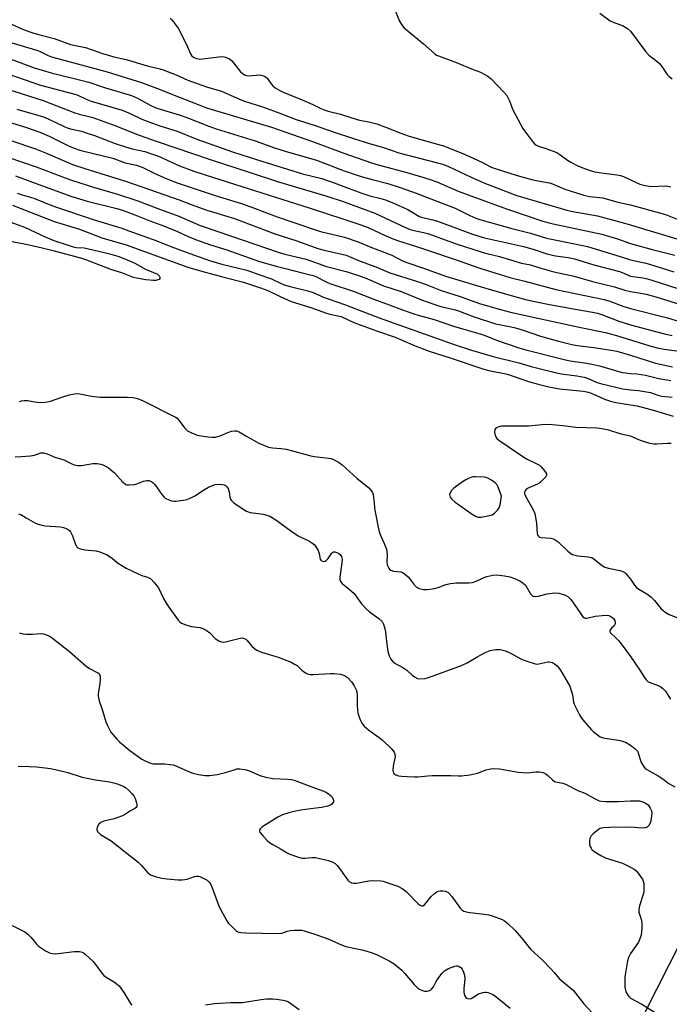
# Model space of a CAD drawing. Units: inches. Extents: x 1279767 to 1285767, y 557449 to 561450.
# Drawn here: x 1280767 to 1281015, y 558046 to 558422 of the extents above; entities that cross this region are included whole.
import ezdxf

# ---------------------------------------------------------------- set-up
doc = ezdxf.new("R2010")
doc.units = ezdxf.units.IN
doc.header["$MEASUREMENT"] = 0
doc.layers.add('HYDRO-Single Line Stream', color=4, linetype='Continuous')
doc.layers.add('Undefined', color=1, linetype='Continuous')

msp = doc.modelspace()

# ---------------------------------------------------------------- linework, layer by layer
at = {"layer": 'HYDRO-Single Line Stream'}
msp.add_lwpolyline([(1280838.63, 557712.31), (1280865.39, 557769.4), (1280902.41, 557846.92), (1280917.52, 557875.68), (1280952.66, 557940.13), (1280981.41, 557995.04), (1281019.63, 558070.66), (1281036.31, 558103.2), (1281045.28, 558122.39), (1281051.05, 558137.95), (1281062.9, 558173.83), (1281083.33, 558231.85), (1281088.42, 558250.42), (1281096.45, 558283.21), (1281107.22, 558329.57), (1281112.94, 558354.84), (1281120.06, 558388.04), (1281124.64, 558405.4), (1281131.4, 558422.7), (1281142, 558445.39), (1281152.51, 558464.22), (1281161.68, 558477.89), (1281169.16, 558485.17), (1281190.15, 558502.93)], dxfattribs=at)
at = {"layer": 'Undefined'}
for points, elevation in [([(1280909.78, 558426.06), (1280911.82, 558421.13), (1280912.59, 558419.9), (1280913.47, 558418.75), (1280914.52, 558417.79), (1280920.98, 558412.49), (1280925.33, 558408.7), (1280926.03, 558408.21), (1280926.79, 558407.84), (1280933.27, 558405.49), (1280939.97, 558402.72), (1280942.75, 558401.65), (1280945.55, 558400.17), (1280946.26, 558399.69), (1280946.91, 558399.12), (1280951.76, 558394.04), (1280952.88, 558392.71), (1280953.91, 558390.69), (1280954.86, 558387.99), (1280955.26, 558387.08), (1280958.95, 558380.21), (1280959.94, 558378.74), (1280962.62, 558375.21), (1280963.38, 558374.33), (1280964, 558373.82), (1280964.89, 558373.4), (1280967.73, 558372.55), (1280971.89, 558370.97), (1280973.1, 558370.23), (1280976.07, 558368.03), (1280977.24, 558367.27), (1280979.64, 558366.01), (1280981.48, 558365.25), (1280985.09, 558363.99), (1280986.5, 558363.6), (1280989.04, 558363.21), (1280994.83, 558362.51), (1280996.26, 558362.24), (1280997.35, 558361.84), (1281000, 558360.59)], 544), ([(1280988.33, 558424.16), (1280992.36, 558421.23), (1280993.41, 558420.73), (1280995.91, 558419.88), (1280996.96, 558419.42), (1280998.86, 558418.27), (1281000, 558417.32)], 542), ([(1280763.45, 558420.13), (1280767.96, 558418.1), (1280770.38, 558417.16), (1280772.3, 558416.52), (1280774.52, 558415.88), (1280780.05, 558414.57), (1280783.83, 558413.05), (1280786.29, 558412.27), (1280792.03, 558411.05), (1280798.52, 558408.79), (1280801.09, 558408.01), (1280802.82, 558407.55), (1280807.52, 558406.51), (1280815.54, 558404.05), (1280820.34, 558402.94), (1280821.66, 558402.56), (1280826.62, 558400.6), (1280831.09, 558398.56), (1280838.17, 558396.09), (1280843.88, 558394.41), (1280848.79, 558392.24), (1280852.33, 558390.79), (1280859.97, 558388.28), (1280866.12, 558386.04), (1280872.37, 558383.65), (1280880.11, 558381.21), (1280886.52, 558378.94), (1280894.34, 558376.3), (1280900.86, 558374.38), (1280905.71, 558372.86), (1280911.64, 558370.84), (1280926.44, 558367.11), (1280928.39, 558366.55), (1280930.54, 558365.7), (1280939.26, 558361.6), (1280944.08, 558359.5), (1280953.03, 558356), (1280956.72, 558354.67), (1280975.81, 558349.01), (1280978.1, 558348.5), (1280987.43, 558346.89), (1280996.4, 558344.47), (1281000, 558343.39)], 548), ([(1280824.28, 558422.26), (1280824.93, 558421.67), (1280825.5, 558421.02), (1280827.37, 558418.43), (1280830.59, 558412.19), (1280832.04, 558408.67), (1280832.51, 558407.99), (1280833.3, 558407.29), (1280834.52, 558406.82), (1280835.6, 558406.69), (1280842.94, 558407.56), (1280844.38, 558407.61), (1280845.45, 558407.41), (1280846.91, 558406.73), (1280847.78, 558406.09), (1280848.51, 558405.25), (1280851.16, 558401.84), (1280851.78, 558401.23), (1280852.67, 558400.65), (1280853.43, 558400.37), (1280854.27, 558400.27), (1280858.55, 558400.61), (1280859.1, 558400.57), (1280859.92, 558400.32), (1280860.69, 558399.92), (1280861.35, 558399.37), (1280862.87, 558397.21), (1280863.56, 558396.41), (1280864.46, 558395.72), (1280866.17, 558394.67), (1280867.72, 558393.91), (1280873.79, 558391.55), (1280878.76, 558389.3), (1280881.85, 558387.79), (1280883.11, 558387.27), (1280884.67, 558386.8), (1280889.34, 558385.7), (1280896.1, 558383.48), (1280900.71, 558382.58), (1280903.18, 558381.94), (1280906.92, 558380.6), (1280912.37, 558378.36), (1280915.16, 558377.35), (1280920.85, 558375.67), (1280928.66, 558373.56), (1280936.73, 558370.36), (1280943.51, 558367.23), (1280946.89, 558365.48), (1280952.66, 558363.53), (1280957.65, 558362), (1280962.76, 558360.6), (1280969.61, 558359.26), (1280975.05, 558357.05), (1280982.27, 558354.7), (1280984.37, 558354.28), (1280989.49, 558353.71), (1280995.26, 558352.12), (1281000, 558351.07)], 546), ([(1281000, 558417.32), (1281005.93, 558409.37), (1281007.11, 558408.18), (1281010.13, 558405.87), (1281011.14, 558404.93), (1281012.04, 558403.8), (1281014.09, 558400.81), (1281014.84, 558399.98), (1281015.97, 558399.06)], 542), ([(1280763.87, 558412.85), (1280773.74, 558409.97), (1280774.92, 558409.46), (1280777.68, 558408.02), (1280779.06, 558407.46), (1280800.32, 558401.74), (1280813.34, 558397.69), (1280819.53, 558395.46), (1280828.07, 558391.96), (1280835.59, 558389.05), (1280838.24, 558388.1), (1280862.94, 558380.66), (1280878.67, 558375.21), (1280890.6, 558370.73), (1280901.15, 558367.01), (1280903.7, 558366.25), (1280908.98, 558364.95), (1280914.67, 558363.4), (1280921.2, 558361.5), (1280923.97, 558360.59), (1280926.17, 558359.76), (1280934.28, 558356.3), (1280947.14, 558351.5), (1280952.73, 558349.5), (1280966.62, 558344.83), (1280968.45, 558344.28), (1280970.48, 558343.78), (1280989.06, 558339.83), (1280995.06, 558338.04), (1281000, 558336.32)], 550), ([(1280761.2, 558407.55), (1280772.4, 558403.37), (1280775.39, 558402.4), (1280778.86, 558401.42), (1280793.3, 558397.84), (1280799.61, 558395.68), (1280809.53, 558392.76), (1280811.8, 558391.81), (1280816.92, 558388.95), (1280818.8, 558388.1), (1280820.52, 558387.51), (1280827.7, 558385.4), (1280830.67, 558384.4), (1280839.12, 558381.02), (1280841.85, 558380.02), (1280856.73, 558375.44), (1280864.2, 558372.83), (1280868.28, 558371.5), (1280880.14, 558368.04), (1280890.75, 558364.08), (1280897.23, 558361.9), (1280901.39, 558360.69), (1280907.45, 558359.16), (1280912.13, 558357.66), (1280918.24, 558355.45), (1280927.74, 558351.75), (1280931.88, 558350.3), (1280933.36, 558349.64), (1280938.74, 558346.94), (1280941.02, 558345.99), (1280942.56, 558345.45), (1280954.8, 558342.05), (1280961.86, 558340.19), (1280967.97, 558338.39), (1280981.21, 558335.71), (1280983.67, 558335.13), (1280996.06, 558331.37), (1281000, 558330.02)], 552), ([(1280756.06, 558397.11), (1280775.83, 558390.82), (1280778.81, 558389.75), (1280787.95, 558386.18), (1280789.55, 558385.67), (1280793.27, 558384.8), (1280794.79, 558384.35), (1280803.16, 558381.27), (1280812.45, 558377.63), (1280819.34, 558375.18), (1280839.92, 558368.19), (1280854.5, 558363.52), (1280865.7, 558359.83), (1280883.72, 558354.43), (1280890.73, 558352.17), (1280902.47, 558347.82), (1280914.1, 558342.42), (1280915.96, 558341.67), (1280917.52, 558341.24), (1280921.05, 558340.55), (1280922.67, 558340.12), (1280933.5, 558336.14), (1280943.85, 558332.83), (1280945.73, 558332.33), (1280950.02, 558331.37), (1280958.43, 558328.8), (1280961.87, 558328.2), (1280965.46, 558327.01), (1280970.77, 558325.48), (1280978.61, 558323.87), (1280985.57, 558321.76), (1280993.93, 558319.74), (1280997.94, 558318.45), (1281000, 558317.97)], 556), ([(1280761.72, 558383.02), (1280769.45, 558380.57), (1280774.55, 558378.8), (1280778.11, 558377.26), (1280785.52, 558373.54), (1280787.66, 558372.65), (1280789.87, 558371.96), (1280795.54, 558370.49), (1280802.48, 558368.84), (1280807.15, 558367.04), (1280811.48, 558366.15), (1280812.54, 558365.85), (1280813.83, 558365.32), (1280818.23, 558363.16), (1280823.01, 558360.99), (1280826.98, 558359.46), (1280841.44, 558354.67), (1280851.92, 558351.4), (1280855.79, 558350.03), (1280865.16, 558346.49), (1280879.74, 558341.49), (1280881.77, 558340.92), (1280890.84, 558338.65), (1280895.77, 558337.1), (1280901.5, 558334.58), (1280908.99, 558331.78), (1280912.8, 558329.81), (1280914.33, 558329.14), (1280921.38, 558326.8), (1280929.4, 558323.89), (1280935.47, 558322.11), (1280939.58, 558320.79), (1280949.18, 558318), (1280956.81, 558315.82), (1280960.48, 558314.85), (1280968.51, 558313.17), (1280978.89, 558311.27), (1280985.57, 558310.14), (1280987.51, 558309.72), (1280989.41, 558309.12), (1280995.63, 558306.64), (1281000, 558305.26)], 560), ([(1280763.54, 558375.58), (1280772.96, 558372.38), (1280776.67, 558370.87), (1280784.93, 558367.29), (1280787.35, 558366.35), (1280791.68, 558364.89), (1280807.66, 558359.89), (1280827.71, 558352.95), (1280832.28, 558351.19), (1280838.26, 558349.03), (1280848.86, 558345.81), (1280864.3, 558340.03), (1280872.65, 558337.32), (1280880.75, 558334.35), (1280883.09, 558333.69), (1280889.83, 558332.28), (1280891.5, 558331.83), (1280896.85, 558329.57), (1280902.77, 558327.38), (1280908.22, 558325.11), (1280918.7, 558321.81), (1280922.02, 558320.63), (1280927.75, 558318.32), (1280935.03, 558316.06), (1280942.74, 558313.24), (1280950.45, 558311.06), (1280954.3, 558310.09), (1280964.65, 558307.78), (1280981.09, 558304.29), (1280990.5, 558302.38), (1280993.77, 558301.44), (1281000, 558299.5)], 562), ([(1280762.28, 558369.29), (1280773.12, 558365.54), (1280783.27, 558361.69), (1280786.28, 558360.64), (1280795, 558357.74), (1280804.27, 558355.09), (1280811.97, 558352.58), (1280819.61, 558349.64), (1280827.62, 558346.69), (1280835.76, 558343.14), (1280842.95, 558340.75), (1280865.56, 558332.93), (1280868.13, 558332.2), (1280876.26, 558330.35), (1280884.02, 558327.56), (1280891.46, 558325.58), (1280897.01, 558323.85), (1280899.39, 558322.99), (1280903.11, 558321.25), (1280905.7, 558320.16), (1280912.5, 558317.99), (1280920.26, 558314.81), (1280924.64, 558313.23), (1280927.66, 558312.25), (1280932.64, 558311.09), (1280934.01, 558310.69), (1280940.41, 558308.33), (1280948.49, 558305.65), (1280954.44, 558304.49), (1280956.12, 558304.09), (1280959.09, 558303.22), (1280965.7, 558300.95), (1280972.61, 558299.03), (1280977.7, 558297.76), (1280979.83, 558297.34), (1280986.97, 558296.47), (1280993.44, 558295.51), (1280994.88, 558295.17), (1281000, 558293.63)], 564), ([(1280765.21, 558362.05), (1280770.69, 558360.1), (1280779.33, 558356.87), (1280786.79, 558354.29), (1280792.57, 558352.5), (1280803.97, 558349.66), (1280806.1, 558349.01), (1280810.81, 558347.24), (1280816.54, 558344.94), (1280820.8, 558343.42), (1280824.95, 558341.79), (1280827.12, 558340.86), (1280831.15, 558338.92), (1280834, 558337.76), (1280839.73, 558335.81), (1280845.97, 558333.9), (1280858.44, 558329.42), (1280864.84, 558327.65), (1280868.8, 558326.67), (1280874.67, 558325.08), (1280877.77, 558324.4), (1280878.93, 558324.07), (1280880.19, 558323.53), (1280883.85, 558321.66), (1280885.21, 558321.08), (1280894.57, 558318.04), (1280901.73, 558315.15), (1280907.96, 558312.9), (1280913.01, 558310.93), (1280917.34, 558309.42), (1280918.98, 558308.9), (1280925.14, 558307.25), (1280932.51, 558304.81), (1280943.08, 558301.76), (1280945.27, 558300.96), (1280948.96, 558299.39), (1280957.48, 558296.52), (1280960.04, 558295.76), (1280975.25, 558291.85), (1280977.06, 558291.51), (1280983.34, 558290.63), (1280985.94, 558290.17), (1280988.22, 558289.6), (1280996.91, 558287.12), (1280998.14, 558286.89), (1281000, 558286.74)], 566), ([(1281000, 558360.59), (1281003.58, 558358.99), (1281004.65, 558358.62), (1281005.74, 558358.37), (1281007.12, 558358.16), (1281008.25, 558358.08), (1281013.16, 558358.28), (1281014.29, 558358.13), (1281015.4, 558357.88)], 544), ([(1280765.92, 558355.48), (1280767.75, 558354.87), (1280772.32, 558353.6), (1280777.51, 558351.44), (1280780.49, 558350.33), (1280795.36, 558345.28), (1280805.81, 558342.11), (1280808.58, 558341.19), (1280819.18, 558337.28), (1280824.52, 558335.17), (1280833.16, 558332), (1280839.73, 558329.68), (1280844.07, 558328.43), (1280853.53, 558326.15), (1280858.52, 558324.33), (1280862.95, 558322.83), (1280866.72, 558321), (1280867.86, 558320.55), (1280870.09, 558319.91), (1280876.82, 558318.27), (1280878.48, 558317.77), (1280879.56, 558317.34), (1280882.42, 558315.98), (1280884.63, 558315.12), (1280891.22, 558312.9), (1280897.45, 558310.46), (1280904.08, 558307.99), (1280933.08, 558297.67), (1280939.33, 558295.61), (1280947.63, 558293.23), (1280957.41, 558290.76), (1280962.17, 558289.42), (1280970.31, 558287.28), (1280973.65, 558286.55), (1280979.51, 558285.83), (1280982.33, 558285.3), (1280983.95, 558284.81), (1280986.94, 558283.42), (1280988.6, 558282.86), (1280997.17, 558280.89), (1281000, 558280.45)], 568), ([(1280764.16, 558350.97), (1280780.08, 558344.73), (1280789.26, 558341.83), (1280793.05, 558340.47), (1280798.26, 558338.41), (1280807.5, 558335.79), (1280831.08, 558327.28), (1280837.68, 558325.3), (1280845.33, 558323.27), (1280852.36, 558321.55), (1280858.83, 558319.44), (1280861.63, 558318.34), (1280866.25, 558316.08), (1280870.55, 558314.22), (1280878.44, 558311.7), (1280883.62, 558309.86), (1280885.31, 558309.39), (1280888.31, 558308.75), (1280889.62, 558308.39), (1280894.45, 558306.2), (1280903.52, 558302.82), (1280910.16, 558300.51), (1280913.16, 558299.32), (1280917.79, 558297.25), (1280923.16, 558295.27), (1280931.64, 558292.6), (1280944.11, 558288.38), (1280946.01, 558287.88), (1280953.13, 558286.38), (1280954.91, 558285.83), (1280961.15, 558283.66), (1280964.75, 558282.63), (1280968.91, 558281.63), (1280973.01, 558280.82), (1280981.98, 558279.91), (1280983.4, 558279.67), (1280984.99, 558279.18), (1280990.53, 558276.81), (1280992.46, 558276.11), (1280994.47, 558275.64), (1281000, 558274.78)], 570), ([(1281000, 558351.07), (1281013.4, 558347.4), (1281018.56, 558345.33)], 546), ([(1280762.12, 558344.97), (1280768.72, 558342.52), (1280776.88, 558338.65), (1280779.86, 558337.45), (1280785.36, 558335.63), (1280787.3, 558335.06), (1280788.61, 558334.83), (1280791.43, 558334.58), (1280793.17, 558334.32), (1280800.78, 558332.53), (1280804.31, 558331.47), (1280807.94, 558330.1), (1280810.8, 558328.78), (1280814.86, 558326.5), (1280819.42, 558324.57), (1280820.02, 558324.13), (1280820.29, 558323.78), (1280820.4, 558323.33), (1280820.33, 558322.9), (1280820.06, 558322.57), (1280819.63, 558322.38), (1280818.82, 558322.22), (1280817.94, 558322.18), (1280814.99, 558322.38), (1280811.46, 558323.04), (1280810.34, 558323.36), (1280805.88, 558325.04), (1280802.09, 558326.29), (1280792.17, 558330.12), (1280790.27, 558330.73), (1280780.17, 558333.39), (1280775.45, 558334.55), (1280770.42, 558335.65), (1280763.34, 558337.05)], 572), ([(1281000, 558343.39), (1281005.37, 558341.75), (1281009.76, 558340.55), (1281017.69, 558338.09)], 548), ([(1281000, 558336.32), (1281008.39, 558333.99), (1281016.96, 558331.8)], 550), ([(1281000, 558330.02), (1281005.41, 558328.87), (1281007.26, 558328.4), (1281016.56, 558325.51)], 552), ([(1281000, 558323.88), (1281004.79, 558323.15), (1281006.52, 558322.78), (1281011.03, 558321.42), (1281022.47, 558317.72)], 554), ([(1281000, 558317.97), (1281004.06, 558317.38), (1281006.03, 558316.99), (1281009.77, 558315.94), (1281019.12, 558312.99)], 556), ([(1281000, 558311.53), (1281014.17, 558307.92), (1281020.77, 558305.92)], 558), ([(1281000, 558305.26), (1281010.17, 558302.55), (1281013.52, 558301.73), (1281016.01, 558301.19)], 560), ([(1281000, 558299.5), (1281007.48, 558297.21), (1281010.3, 558296.54), (1281012.88, 558296.04), (1281018.5, 558295.27)], 562), ([(1281000, 558293.63), (1281009.57, 558290.69), (1281016.15, 558289.29)], 564), ([(1281000, 558286.74), (1281002.44, 558286.53), (1281005.85, 558286.02), (1281010.83, 558284.82), (1281015.49, 558284.02)], 566), ([(1280766.77, 558275.99), (1280767.56, 558276.26), (1280768.62, 558276.43), (1280769.99, 558276.39), (1280772.52, 558275.9), (1280773.66, 558275.76), (1280775.66, 558275.65), (1280776.77, 558275.73), (1280778.58, 558276.18), (1280782.94, 558277.65), (1280785.74, 558278.49), (1280787.16, 558278.86), (1280788.24, 558279.02), (1280789.84, 558278.95), (1280794.22, 558278.1), (1280797.62, 558277.63), (1280807.87, 558277.7), (1280810.19, 558277.58), (1280811.83, 558277.13), (1280813.97, 558276.29), (1280826.37, 558270.06), (1280826.99, 558269.6), (1280827.53, 558269.03), (1280829.88, 558265.88), (1280830.88, 558264.81), (1280832.16, 558264.12), (1280834.68, 558263.18), (1280836.09, 558262.86), (1280838.64, 558262.56), (1280840.35, 558262.42), (1280841.64, 558262.46), (1280843.45, 558262.9), (1280846.35, 558264.16), (1280847.75, 558264.64), (1280848.88, 558264.86), (1280849.61, 558264.81), (1280850.63, 558264.44), (1280853.14, 558262.9), (1280858.21, 558260.16), (1280860.28, 558259.21), (1280861.87, 558258.58), (1280863.43, 558258.28), (1280866.75, 558258.06), (1280868.65, 558257.78), (1280870.57, 558257.35), (1280878.03, 558255.26), (1280879.47, 558255.02), (1280884.72, 558254.43), (1280885.59, 558254.25), (1280886.42, 558253.97), (1280888.53, 558252.9), (1280889.98, 558251.87), (1280895.64, 558246.77), (1280900.11, 558243.02), (1280900.9, 558242.19), (1280901.5, 558241.26), (1280901.82, 558240.48), (1280902, 558239.61), (1280902.48, 558234.54), (1280903.98, 558226.78), (1280904.45, 558225.2), (1280906.05, 558221.89), (1280906.85, 558219.68), (1280907.15, 558217.74), (1280907.01, 558214.75), (1280907.21, 558213.71), (1280907.78, 558212.48), (1280908.09, 558212.06), (1280908.61, 558211.63), (1280909.55, 558211.3), (1280912.33, 558210.99), (1280913.21, 558210.66), (1280914.32, 558209.87), (1280915.33, 558208.92), (1280917.22, 558206.43), (1280918.4, 558205.19), (1280918.84, 558204.87), (1280919.36, 558204.64), (1280921.05, 558204.25), (1280922.52, 558204.22), (1280925.17, 558204.69), (1280926.59, 558205.09), (1280929.61, 558206.21), (1280931.3, 558206.56), (1280933.6, 558206.79), (1280938.29, 558206.82), (1280939.68, 558206.94), (1280941.18, 558207.43), (1280944.21, 558208.87), (1280945.26, 558209.27), (1280947.52, 558209.74), (1280948.97, 558209.82), (1280951.91, 558209.51), (1280953.95, 558209.05), (1280956.13, 558208.31), (1280958.17, 558207.38), (1280959.13, 558206.7), (1280959.97, 558205.88), (1280961.92, 558202.58), (1280962.47, 558201.98), (1280962.91, 558201.74), (1280963.67, 558201.61), (1280964.77, 558201.67), (1280968.28, 558202.6), (1280971.21, 558202.95), (1280972.65, 558202.83), (1280974.89, 558202.24), (1280975.66, 558201.89), (1280976.11, 558201.58), (1280977.29, 558200.41), (1280978.28, 558199.12), (1280981.31, 558194.56), (1280981.85, 558193.91), (1280982.45, 558193.48), (1280982.86, 558193.36), (1280983.33, 558193.36), (1280986.57, 558194.12), (1280989.18, 558194.38), (1280990.92, 558194.45), (1280991.75, 558194.35), (1280992.24, 558194.16), (1280992.93, 558193.76), (1280993.54, 558193.26), (1280993.87, 558192.86), (1280994.09, 558192.39), (1280994.23, 558191.62), (1280994.19, 558191.13), (1280993.81, 558190.47), (1280992.76, 558189.52), (1280992.3, 558188.91), (1280992.16, 558188.48), (1280992.28, 558187.89), (1280992.76, 558187.34), (1280994.27, 558186.14), (1280995.47, 558184.84), (1280996.94, 558183), (1281000, 558178.76)], 572), ([(1281000, 558280.45), (1281003.15, 558280.21), (1281005.44, 558279.87), (1281007.71, 558279.4), (1281010.5, 558278.48), (1281012.05, 558278.07), (1281015.98, 558277.7)], 568), ([(1281000, 558274.78), (1281002.61, 558274.3), (1281009.27, 558272.61), (1281016.39, 558270.35)], 570), ([(1281000, 558262.76), (1280996.54, 558263.57), (1280991.84, 558265.09), (1280988.34, 558265.75), (1280987.17, 558265.85), (1280979.18, 558266.12), (1280974.28, 558266.74), (1280968.85, 558267.19), (1280966.24, 558267.12), (1280961.06, 558266.58), (1280952.23, 558266.62), (1280950.78, 558266.54), (1280949.42, 558266.23), (1280948.72, 558265.9), (1280948.28, 558265.34), (1280948.08, 558264.35), (1280948.21, 558263.58), (1280948.64, 558262.59), (1280949.08, 558261.92), (1280949.78, 558261.22), (1280953.37, 558258.87), (1280959.4, 558254.75), (1280960.67, 558254.05), (1280964.32, 558252.28), (1280965.31, 558251.69), (1280965.96, 558251.13), (1280966.72, 558250.24), (1280967.57, 558249.08), (1280967.94, 558248.38), (1280968.02, 558247.93), (1280967.74, 558247.28), (1280967.01, 558246.44), (1280965.72, 558245.23), (1280965.02, 558244.7), (1280964.5, 558244.43), (1280961.44, 558243.25), (1280960.68, 558242.85), (1280960.09, 558242.31), (1280959.81, 558241.87), (1280959.64, 558241.4), (1280959.62, 558240.91), (1280959.89, 558240.13), (1280962.82, 558234.93), (1280963.53, 558233.32), (1280963.83, 558231.87), (1280964.18, 558229.5), (1280964.41, 558225.62), (1280964.54, 558225.09), (1280964.78, 558224.69), (1280965.3, 558224.3), (1280965.98, 558224.08), (1280969.68, 558223.84), (1280970.48, 558223.63), (1280971.24, 558223.29), (1280972.39, 558222.47), (1280976.13, 558218.84), (1280977.22, 558218.04), (1280977.95, 558217.67), (1280979.92, 558217.16), (1280983.89, 558216.72), (1280985.26, 558216.44), (1280986.25, 558215.91), (1280989.2, 558213.47), (1280990.29, 558212.86), (1280991.64, 558212.44), (1280996.04, 558211.5), (1280997.43, 558211.08), (1280997.89, 558210.8), (1280998.3, 558210.43), (1281000, 558208.2)], 570), ([(1281015.58, 558260.01), (1281014.2, 558260), (1281010.09, 558259.73), (1281008.94, 558259.78), (1281007.52, 558259.96), (1281006.12, 558260.32), (1281003.91, 558261.07), (1281000, 558262.76)], 570), ([(1280765.12, 558254.94), (1280767.5, 558254.97), (1280771.02, 558255.32), (1280772.46, 558255.57), (1280774.97, 558256.38), (1280775.45, 558256.44), (1280775.99, 558256.39), (1280777.35, 558255.98), (1280780.28, 558254.76), (1280783.77, 558253.74), (1280787.27, 558251.99), (1280788.11, 558251.72), (1280788.98, 558251.56), (1280790.42, 558251.63), (1280794.76, 558252.34), (1280796.47, 558252.3), (1280797.86, 558252.11), (1280798.64, 558251.84), (1280799.38, 558251.47), (1280800.58, 558250.77), (1280801.72, 558249.95), (1280803, 558248.73), (1280806.22, 558245.23), (1280806.86, 558244.67), (1280807.33, 558244.39), (1280807.83, 558244.26), (1280808.64, 558244.2), (1280810.86, 558244.39), (1280811.63, 558244.61), (1280814.14, 558245.59), (1280815.44, 558245.89), (1280816.21, 558245.82), (1280817.19, 558245.43), (1280817.84, 558244.95), (1280818.41, 558244.31), (1280821.13, 558240.54), (1280822.04, 558239.45), (1280822.46, 558239.09), (1280822.95, 558238.81), (1280824.88, 558238.17), (1280825.75, 558238.02), (1280826.61, 558238.02), (1280829.23, 558238.31), (1280830.65, 558238.59), (1280831.94, 558239.13), (1280833.68, 558240.06), (1280837.39, 558242.48), (1280838.98, 558243.31), (1280840.5, 558243.98), (1280841.52, 558244.31), (1280842.28, 558244.42), (1280844.24, 558244.4), (1280844.96, 558244.26), (1280845.39, 558244.01), (1280845.94, 558243.47), (1280846.41, 558242.83), (1280846.64, 558242.36), (1280846.84, 558241.52), (1280847.08, 558239.45), (1280847.3, 558238.73), (1280847.57, 558238.31), (1280848.61, 558237.38), (1280852.17, 558234.88), (1280853.42, 558234.17), (1280854.82, 558233.7), (1280858.08, 558233.33), (1280859.83, 558233.03), (1280861.27, 558232.7), (1280862.36, 558232.26), (1280864.65, 558230.92), (1280870.38, 558226.72), (1280873.17, 558224.81), (1280874.16, 558224.26), (1280877.22, 558222.81), (1280878.83, 558221.81), (1280879.24, 558221.46), (1280879.77, 558220.82), (1280880.8, 558219.1), (1280881.2, 558218.05), (1280881.63, 558215.88), (1280881.82, 558215.44), (1280882.13, 558215.16), (1280882.55, 558215.03), (1280883.02, 558215.02), (1280883.48, 558215.14), (1280883.88, 558215.4), (1280884.58, 558216.16), (1280885.93, 558218.05), (1280886.3, 558218.38), (1280886.7, 558218.59), (1280887.19, 558218.63), (1280887.98, 558218.42), (1280888.74, 558218.04), (1280889.16, 558217.69), (1280889.74, 558216.83), (1280889.91, 558216.34), (1280889.98, 558215.8), (1280889.88, 558214.39), (1280889.11, 558208.94), (1280889.12, 558208.1), (1280889.37, 558207.37), (1280890.03, 558206.59), (1280892.63, 558204.46), (1280894.52, 558202.69), (1280897.39, 558198.85), (1280899.13, 558196.88), (1280900.43, 558195.81), (1280904.04, 558193.22), (1280905.19, 558192.03), (1280905.73, 558191.08), (1280906.29, 558189.25), (1280906.5, 558188.18), (1280906.76, 558185.48), (1280907.47, 558180.65), (1280907.93, 558178.94), (1280908.55, 558177.69), (1280909.02, 558177.02), (1280909.62, 558176.48), (1280913.13, 558174.48), (1280914.62, 558173.53), (1280916.65, 558171.62), (1280917.55, 558170.93), (1280918.8, 558170.3), (1280919.62, 558170.16), (1280921.62, 558170.35), (1280923.33, 558170.78), (1280935.56, 558175.33), (1280937.64, 558176.34), (1280941.73, 558178.71), (1280944.59, 558180.2), (1280946.5, 558180.95), (1280948.53, 558181.33), (1280949.41, 558181.39), (1280950.24, 558181.33), (1280951.31, 558181.12), (1280952.63, 558180.74), (1280953.95, 558180.12), (1280958.4, 558177.68), (1280960.85, 558176.77), (1280963.33, 558175.98), (1280964.17, 558175.85), (1280965.01, 558175.91), (1280968.54, 558176.71), (1280969.06, 558176.7), (1280969.83, 558176.56), (1280970.34, 558176.36), (1280971.09, 558175.89), (1280972, 558175.13), (1280972.5, 558174.6), (1280973.28, 558173.46), (1280976.03, 558168.92), (1280976.85, 558167.37), (1280977.43, 558165.72), (1280977.88, 558164.05), (1280978.26, 558161.35), (1280978.52, 558160.55), (1280978.88, 558159.77), (1280980.65, 558156.45), (1280981.39, 558155.21), (1280982.47, 558153.83), (1280985.14, 558150.72), (1280985.98, 558149.94), (1280987.35, 558148.91), (1280988.53, 558148.12), (1280989.27, 558147.75), (1280990.32, 558147.51), (1280994.63, 558146.97), (1280996.68, 558146.59), (1280998.44, 558145.87), (1281000, 558144.91)], 574), ([(1280766.38, 558233.16), (1280767.29, 558232.84), (1280769.28, 558231.59), (1280771.06, 558230.57), (1280772.87, 558229.62), (1280773.93, 558229.19), (1280775.27, 558228.86), (1280776.64, 558228.63), (1280782.45, 558228.2), (1280783.54, 558227.95), (1280784.59, 558227.59), (1280785.53, 558227.1), (1280785.92, 558226.74), (1280786.24, 558226.28), (1280786.98, 558224.69), (1280788.12, 558221.42), (1280788.51, 558220.69), (1280789.06, 558220.15), (1280790.06, 558219.75), (1280791.74, 558219.39), (1280796.08, 558218.98), (1280797.43, 558218.61), (1280799.01, 558218.06), (1280800.01, 558217.57), (1280801.44, 558216.72), (1280802.11, 558216.23), (1280804.15, 558214.44), (1280807.48, 558212.45), (1280812.4, 558210.07), (1280813.47, 558209.65), (1280815.66, 558208.97), (1280816.41, 558208.63), (1280816.87, 558208.33), (1280818.26, 558206.92), (1280819.86, 558204.9), (1280821.78, 558200.9), (1280823.03, 558198.69), (1280823.81, 558197.5), (1280827.4, 558192.59), (1280827.97, 558191.97), (1280828.67, 558191.49), (1280830.31, 558190.82), (1280832.3, 558190.19), (1280835.62, 558189.75), (1280836.84, 558189.39), (1280838.06, 558188.7), (1280839.44, 558187.73), (1280841.54, 558185.62), (1280842.21, 558185.05), (1280842.89, 558184.66), (1280843.86, 558184.31), (1280844.65, 558184.22), (1280845.5, 558184.34), (1280851.09, 558185.76), (1280851.85, 558185.8), (1280852.55, 558185.64), (1280853.19, 558185.3), (1280853.58, 558184.98), (1280854.95, 558183.26), (1280855.52, 558182.66), (1280856.55, 558181.73), (1280857.44, 558181.11), (1280859.24, 558180.39), (1280865.6, 558178.48), (1280870.57, 558176.51), (1280871.83, 558175.85), (1280872.78, 558175.23), (1280874.56, 558173.48), (1280875.23, 558172.94), (1280876.19, 558172.33), (1280876.96, 558172), (1280877.77, 558171.88), (1280878.89, 558171.87), (1280885.48, 558172.26), (1280886.9, 558172.27), (1280889.37, 558172.03), (1280890.15, 558171.78), (1280890.9, 558171.44), (1280892.04, 558170.67), (1280893.62, 558168.9), (1280894.59, 558167.46), (1280895.46, 558165.7), (1280895.76, 558164.32), (1280895.69, 558159.78), (1280895.94, 558157.18), (1280896.41, 558155.55), (1280896.94, 558154.25), (1280897.44, 558153.25), (1280898.36, 558152.14), (1280900.13, 558150.55), (1280904.09, 558147.77), (1280905.19, 558146.87), (1280908.77, 558143.52), (1280909.38, 558142.88), (1280909.88, 558142.19), (1280910.15, 558141.44), (1280910.18, 558140.62), (1280909.44, 558136.89), (1280909.32, 558135.19), (1280909.39, 558134.67), (1280909.56, 558134.23), (1280909.88, 558133.91), (1280910.52, 558133.56), (1280911.52, 558133.24), (1280912.63, 558133.07), (1280914.78, 558132.88), (1280917.62, 558132.79), (1280919.05, 558132.82), (1280922.66, 558133.23), (1280924.29, 558133.32), (1280928.87, 558133.29), (1280931.49, 558133.37), (1280934.3, 558133.19), (1280935.48, 558133.21), (1280938.75, 558133.61), (1280940.51, 558133.91), (1280941.65, 558134.25), (1280945, 558135.51), (1280946.67, 558135.9), (1280947.8, 558136.02), (1280950.09, 558135.81), (1280957.22, 558134.59), (1280958.96, 558134.39), (1280960.43, 558134.34), (1280963.94, 558134.77), (1280965.23, 558134.75), (1280966.66, 558134.42), (1280967.68, 558133.96), (1280968.45, 558133.36), (1280970.22, 558131.64), (1280971.09, 558131.07), (1280972.04, 558130.77), (1280974.22, 558130.33), (1280975.3, 558129.94), (1280979.99, 558127.64), (1280982.66, 558126.61), (1280986.35, 558124.5), (1280988.14, 558123.67), (1280989.03, 558123.48), (1280990.52, 558123.42), (1280995.3, 558123.44), (1281000, 558123.59)], 576), ([(1281000, 558208.2), (1281001.61, 558205.96), (1281002.36, 558205.08), (1281003.23, 558204.4), (1281006.31, 558202.56), (1281007.82, 558201.42), (1281009.22, 558200.03), (1281011.71, 558196.95), (1281012.35, 558196.36), (1281013.3, 558195.66), (1281014.81, 558194.78), (1281018.12, 558193.45)], 570), ([(1280766.8, 558187.8), (1280768.09, 558187.35), (1280769.49, 558187.21), (1280771.77, 558187.2), (1280774.9, 558187.44), (1280776, 558187.37), (1280777.78, 558186.78), (1280778.51, 558186.4), (1280779.44, 558185.75), (1280785.92, 558180.62), (1280792.24, 558174.99), (1280793.49, 558174.18), (1280796.42, 558172.66), (1280796.89, 558172.33), (1280797.33, 558171.87), (1280797.58, 558171.19), (1280797.62, 558170.08), (1280797.46, 558168.33), (1280796.86, 558164.57), (1280796.82, 558163.72), (1280796.91, 558162.96), (1280797.21, 558161.86), (1280798.53, 558158.09), (1280799.79, 558153.78), (1280800.23, 558152.69), (1280801.14, 558150.85), (1280801.72, 558149.84), (1280802.42, 558148.92), (1280803.95, 558147.16), (1280804.98, 558146.16), (1280808.96, 558142.88), (1280813.56, 558139.59), (1280814.52, 558138.99), (1280816.37, 558138.17), (1280817.76, 558137.8), (1280822.2, 558137.71), (1280824.25, 558137.53), (1280825.4, 558137.32), (1280826.44, 558136.94), (1280831.27, 558134.81), (1280832.92, 558134.17), (1280835.11, 558133.68), (1280837.56, 558133.32), (1280839.46, 558133.29), (1280842.3, 558133.64), (1280845.38, 558134.44), (1280848.72, 558135.53), (1280849.81, 558135.8), (1280850.9, 558135.86), (1280852.87, 558135.61), (1280854.24, 558135.24), (1280858.95, 558133.2), (1280860.78, 558132.64), (1280863.54, 558132.19), (1280869.28, 558131.9), (1280870.64, 558131.76), (1280871.7, 558131.55), (1280877.96, 558129.11), (1280883, 558127.34), (1280883.8, 558126.97), (1280884.77, 558126.37), (1280885.46, 558125.86), (1280886.05, 558125.28), (1280886.46, 558124.54), (1280886.68, 558123.75), (1280886.66, 558123.26), (1280886.45, 558122.83), (1280886.12, 558122.45), (1280885.48, 558121.98), (1280884.33, 558121.56), (1280882.27, 558121.16), (1280879.92, 558120.78), (1280874.18, 558120.04), (1280871.69, 558119.6), (1280869.66, 558119.1), (1280867.18, 558118.25), (1280865.37, 558117.36), (1280859.29, 558113.55), (1280858.71, 558113.01), (1280858.48, 558112.6), (1280858.41, 558112.16), (1280858.55, 558111.72), (1280859, 558111.07), (1280859.96, 558110), (1280861.38, 558108.54), (1280862.26, 558107.79), (1280863.52, 558107), (1280866.7, 558105.26), (1280868.78, 558103.97), (1280870.05, 558103.35), (1280873.31, 558102.13), (1280874.68, 558101.75), (1280875.81, 558101.72), (1280878.4, 558102.05), (1280879.76, 558102.02), (1280881.95, 558101.49), (1280884.81, 558100.91), (1280886.44, 558100.26), (1280887.32, 558099.7), (1280888.11, 558098.99), (1280889, 558097.86), (1280892.11, 558093.42), (1280892.68, 558092.86), (1280893.55, 558092.4), (1280894.26, 558092.22), (1280895.4, 558092.24), (1280900.2, 558093.1), (1280901.61, 558093.23), (1280904.73, 558093.11), (1280905.58, 558092.96), (1280906.7, 558092.63), (1280911.17, 558091.08), (1280912.94, 558090.22), (1280913.75, 558089.61), (1280914.56, 558088.88), (1280918.95, 558084.36), (1280919.7, 558083.8), (1280920.37, 558083.57), (1280920.8, 558083.59), (1280921.42, 558083.98), (1280924.02, 558087.13), (1280925.28, 558088.28), (1280926.17, 558088.95), (1280926.65, 558089.2), (1280927.44, 558089.36), (1280928.52, 558089.33), (1280929.32, 558089.2), (1280930.26, 558088.79), (1280930.88, 558088.25), (1280931.79, 558087.15), (1280935.07, 558082.64), (1280935.66, 558082.02), (1280936.45, 558081.5), (1280937.26, 558081.24), (1280938.68, 558080.98), (1280944.27, 558080.4), (1280945.95, 558080.1), (1280947.3, 558079.71), (1280949.99, 558078.77), (1280951.04, 558078.35), (1280951.9, 558077.88), (1280953.19, 558076.86), (1280956.09, 558074.18), (1280958.37, 558071.47), (1280961.86, 558067.04), (1280966.28, 558062.93), (1280969.63, 558059.58), (1280971.05, 558058.07), (1280972.86, 558055.87), (1280974.48, 558054.39), (1280978.12, 558051.38), (1280979.06, 558050.29), (1280982.28, 558046.18), (1280985.49, 558042.66)], 578), ([(1281000, 558178.76), (1281003.67, 558173.45), (1281005.39, 558170.69), (1281006.08, 558169.75), (1281006.7, 558169.22), (1281007.17, 558168.95), (1281010.62, 558167.59), (1281011.59, 558167.08), (1281012.45, 558166.48), (1281013.37, 558165.5), (1281015.36, 558162.38)], 572), ([(1281000, 558144.91), (1281001.74, 558143.61), (1281002.21, 558143.16), (1281002.67, 558142.56), (1281003.12, 558141.61), (1281003.72, 558139.38), (1281004.15, 558138.3), (1281005.22, 558136.54), (1281005.79, 558135.89), (1281006.24, 558135.55), (1281010.62, 558133.24), (1281012.01, 558132.28), (1281014.7, 558130.23), (1281016.99, 558129.02)], 574), ([(1280766.33, 558136.81), (1280770.67, 558136.74), (1280773.24, 558136.6), (1280776.61, 558136.28), (1280778.64, 558135.94), (1280781.54, 558135.36), (1280785.21, 558134.45), (1280790.72, 558132.72), (1280792.67, 558132.24), (1280795.75, 558131.6), (1280801.21, 558130.84), (1280802.77, 558130.56), (1280804.42, 558130.05), (1280806.59, 558129.15), (1280807.32, 558128.68), (1280808.44, 558127.72), (1280809.72, 558126.5), (1280810.45, 558125.61), (1280810.95, 558124.59), (1280811.47, 558122.92), (1280811.63, 558122.12), (1280811.56, 558121.42), (1280811.28, 558121.06), (1280810.87, 558120.77), (1280809.11, 558119.79), (1280807.32, 558118.59), (1280806.11, 558117.98), (1280802.95, 558116.79), (1280799.01, 558115.89), (1280797.78, 558115.41), (1280797.1, 558114.77), (1280796.45, 558113.54), (1280796.3, 558113.03), (1280796.29, 558112.55), (1280796.6, 558111.93), (1280797.12, 558111.37), (1280797.77, 558110.85), (1280801.73, 558108.37), (1280812.14, 558100.18), (1280813.43, 558099.01), (1280815.77, 558096.18), (1280816.31, 558095.73), (1280816.79, 558095.47), (1280818.64, 558094.81), (1280821.1, 558094.14), (1280823.12, 558093.86), (1280827.2, 558093.49), (1280828.86, 558093.49), (1280829.96, 558093.58), (1280830.79, 558093.77), (1280833.59, 558094.72), (1280834.37, 558094.84), (1280835.11, 558094.84), (1280835.63, 558094.73), (1280836.42, 558094.43), (1280838.44, 558093.31), (1280839.33, 558092.49), (1280839.96, 558091.5), (1280843.08, 558083.24), (1280845.97, 558077.81), (1280846.61, 558076.89), (1280847.68, 558075.76), (1280849.36, 558074.17), (1280850.19, 558073.63), (1280851.24, 558073.36), (1280853.22, 558073.22), (1280865.88, 558073.05), (1280866.91, 558073.19), (1280869.04, 558073.89), (1280870.18, 558074.15), (1280871.66, 558074.32), (1280873.45, 558074.35), (1280874.64, 558074.27), (1280875.47, 558074.09), (1280879.56, 558072.82), (1280884.91, 558070.91), (1280890.02, 558068.56), (1280891.39, 558068.03), (1280895.05, 558067.36), (1280898.1, 558066.72), (1280901.04, 558065.8), (1280903.1, 558064.95), (1280907.93, 558062.53), (1280909.88, 558061.41), (1280912.78, 558059.01), (1280913.96, 558057.75), (1280917.51, 558053.54), (1280918.76, 558052.3), (1280919.46, 558051.77), (1280919.95, 558051.5), (1280920.69, 558051.23), (1280921.47, 558051.06), (1280922.25, 558051.02), (1280923, 558051.13), (1280923.71, 558051.43), (1280924.14, 558051.78), (1280924.84, 558052.68), (1280925.84, 558054.72), (1280926.48, 558055.71), (1280928.11, 558057.83), (1280929.09, 558058.72), (1280930.62, 558059.62), (1280932.96, 558060.59), (1280933.47, 558060.71), (1280933.97, 558060.73), (1280934.65, 558060.46), (1280935.26, 558059.99), (1280935.78, 558059.36), (1280936.3, 558058.3), (1280936.65, 558057.17), (1280936.76, 558055.75), (1280936.49, 558052.06), (1280936.49, 558050.7), (1280936.59, 558050.03), (1280936.82, 558049.3), (1280937.17, 558048.66), (1280937.52, 558048.34), (1280938.21, 558048.11), (1280939.17, 558048.25), (1280939.88, 558048.58), (1280942.04, 558049.97), (1280943.65, 558050.5), (1280944.47, 558050.64), (1280945.01, 558050.64), (1280945.57, 558050.53), (1280946.38, 558050.22), (1280947.71, 558049.58), (1280948.69, 558048.96), (1280954.17, 558044.56)], 580), ([(1281000, 558123.59), (1281002.24, 558123.67), (1281003.48, 558123.58), (1281004.8, 558123.26), (1281005.85, 558122.77), (1281006.76, 558122.06), (1281007.63, 558120.87), (1281008.09, 558119.81), (1281008.17, 558118.96), (1281008.01, 558116.88), (1281007.71, 558115.44), (1281007.17, 558114.4), (1281006.81, 558113.95), (1281006.4, 558113.59), (1281005.72, 558113.3), (1281004.66, 558113.16), (1281000, 558113.59)], 576), ([(1281000, 558113.59), (1280992.05, 558113.52), (1280989.74, 558113.37), (1280988.54, 558113.1), (1280987.87, 558112.74), (1280987.18, 558112.22), (1280985.86, 558111.07), (1280985.07, 558110.25), (1280984.77, 558109.79), (1280984.58, 558109.29), (1280984.44, 558108.46), (1280984.4, 558107.62), (1280984.45, 558107.06), (1280984.67, 558106.28), (1280985.02, 558105.54), (1280985.33, 558105.11), (1280986.2, 558104.37), (1280988.71, 558102.81), (1280989.99, 558102.09), (1280990.81, 558101.76), (1280997.05, 558099.88), (1281000, 558098.33)], 576), ([(1281000, 558098.33), (1281001.4, 558097.54), (1281002.22, 558096.9), (1281002.97, 558096.02), (1281004.15, 558094.41), (1281004.6, 558093.7), (1281004.95, 558092.95), (1281005.1, 558092.15), (1281005.15, 558090.74), (1281005.1, 558089.04), (1281004.95, 558087.93), (1281003.49, 558083.55), (1281003.18, 558082.18), (1281003.27, 558081.13), (1281004.08, 558078.43), (1281004.34, 558077.03), (1281004.4, 558075), (1281004.07, 558072.41), (1281003.68, 558071.05), (1281003.09, 558069.76), (1281000, 558065.37)], 576), ([(1280763.53, 558076.32), (1280768.78, 558073.6), (1280769.96, 558072.79), (1280771.17, 558071.63), (1280771.9, 558070.79), (1280773.22, 558068.93), (1280773.99, 558068.16), (1280776.68, 558066.37), (1280778.25, 558065.59), (1280779.38, 558065.33), (1280780.52, 558065.32), (1280787.72, 558066.2), (1280789.66, 558066.16), (1280790.7, 558065.94), (1280791.2, 558065.68), (1280791.89, 558065.15), (1280794.95, 558062.32), (1280795.87, 558061.19), (1280798.21, 558057.88), (1280798.96, 558057.03), (1280799.87, 558056.35), (1280803.05, 558054.41), (1280804.19, 558053.57), (1280804.82, 558053.01), (1280805.53, 558052.13), (1280806.63, 558050.46), (1280809.13, 558046.31), (1280809.64, 558045.67)], 582), ([(1281000, 558065.37), (1280999.33, 558063.92), (1280998.93, 558062.54), (1280998, 558057.25), (1280997.87, 558056.07), (1280997.85, 558054.89), (1280997.95, 558052.55), (1280998.34, 558050.72), (1280999.06, 558049.45), (1280999.69, 558048.67), (1281000, 558048.41)], 576), ([(1280837.86, 558045.77), (1280841.25, 558046.26), (1280843.31, 558046.43), (1280847.43, 558046.69), (1280850.62, 558046.65), (1280851.88, 558046.71), (1280859.07, 558047.87), (1280861.14, 558048.05), (1280863.48, 558048.11), (1280864.91, 558047.99), (1280867.46, 558047.61), (1280868.53, 558047.33), (1280869.45, 558046.92), (1280870.42, 558046.32), (1280873.56, 558044.08)], 582), ([(1281000, 558048.41), (1281004.45, 558046.05), (1281010.52, 558042.25)], 576)]:
    msp.add_lwpolyline(points, dxfattribs=dict(at, elevation=elevation))
at = {"layer": 'Undefined', "elevation": 570}
msp.add_lwpolyline([(1280940.91, 558247.31), (1280940.04, 558247.24), (1280939.5, 558247.11), (1280938.19, 558246.61), (1280937.17, 558246.12), (1280935.94, 558245.34), (1280932.61, 558242.88), (1280931.74, 558242.1), (1280931.15, 558241.2), (1280931, 558240.48), (1280931.04, 558240.01), (1280931.18, 558239.55), (1280931.8, 558238.72), (1280933.07, 558237.63), (1280939.56, 558233.01), (1280941.08, 558232.14), (1280941.89, 558231.88), (1280942.99, 558231.89), (1280945.55, 558232.33), (1280947.2, 558232.77), (1280948.11, 558233.36), (1280949.28, 558234.56), (1280949.9, 558235.47), (1280950.24, 558236.52), (1280950.76, 558239.94), (1280949.55, 558243.32), (1280948.98, 558244.33), (1280948.39, 558244.92), (1280947.02, 558245.94), (1280945.55, 558246.8), (1280945.02, 558246.98), (1280944.16, 558247.13)], close=True, dxfattribs=at)
at = {"layer": 'Undefined'}
for points in [[(1280759.31, 558402.02, 554), (1280774.82, 558396.65, 554), (1280787.87, 558393.28, 554), (1280789.03, 558392.86, 554), (1280792.23, 558391.37, 554), (1280794.18, 558390.62, 554), (1280806.02, 558387.11, 554), (1280809.01, 558385.94, 554), (1280813.47, 558383.79, 554), (1280817.58, 558382.21, 554), (1280820.34, 558381.21, 554), (1280826.93, 558379.14, 554), (1280834.53, 558376.13, 554), (1280848.05, 558371.33, 554), (1280857.61, 558368.25, 554), (1280874.85, 558362.92, 554), (1280882.17, 558361.05, 554), (1280884.03, 558360.5, 554), (1280885.91, 558359.85, 554), (1280893.73, 558356.84, 554), (1280897.83, 558355.34, 554), (1280900.58, 558354.49, 554), (1280904.73, 558353.47, 554), (1280906.57, 558352.9, 554), (1280909.29, 558351.84, 554), (1280915.03, 558349.25, 554), (1280916.31, 558348.56, 554), (1280919.2, 558346.77, 554), (1280920.18, 558346.31, 554), (1280924.59, 558345.31, 554), (1280925.99, 558344.92, 554), (1280933.67, 558342.18, 554), (1280939.76, 558339.86, 554), (1280944.33, 558338.41, 554), (1280959.26, 558335.14, 554), (1280963.22, 558334.01, 554), (1280968.16, 558332.39, 554), (1280969.8, 558331.95, 554), (1280971.45, 558331.62, 554), (1280976.2, 558330.97, 554), (1280978.66, 558330.47, 554), (1280986.12, 558328.12, 554), (1280995.84, 558325.55, 554), (1280996.84, 558325.2, 554), (1281000, 558323.88, 554)], [(1280765.74, 558387.55, 558), (1280776, 558384.59, 558), (1280777.76, 558383.9, 558), (1280784.08, 558380.87, 558), (1280785.37, 558380.33, 558), (1280786.75, 558379.91, 558), (1280790.47, 558379.11, 558), (1280791.92, 558378.71, 558), (1280795.37, 558377.48, 558), (1280803.31, 558374.44, 558), (1280807.24, 558373.17, 558), (1280809.78, 558372.44, 558), (1280814.61, 558371.35, 558), (1280817.24, 558370.56, 558), (1280819.81, 558369.58, 558), (1280827.93, 558365.98, 558), (1280833.4, 558363.91, 558), (1280840.85, 558361.48, 558), (1280877.77, 558349.76, 558), (1280890.56, 558345.53, 558), (1280896.72, 558343.6, 558), (1280899.93, 558342.4, 558), (1280906.68, 558339.19, 558), (1280909.67, 558337.95, 558), (1280911.52, 558337.27, 558), (1280918.36, 558335.19, 558), (1280922.52, 558333.7, 558), (1280933.54, 558330.04, 558), (1280942.6, 558326.83, 558), (1280954.05, 558323.34, 558), (1280959.78, 558321.97, 558), (1280971.54, 558318.78, 558), (1280990.07, 558314.93, 558), (1280992.17, 558314.3, 558), (1280997.11, 558312.36, 558), (1281000, 558311.53, 558)]]:
    msp.add_polyline3d(points, dxfattribs=at)

doc.saveas('drawing.dxf')
